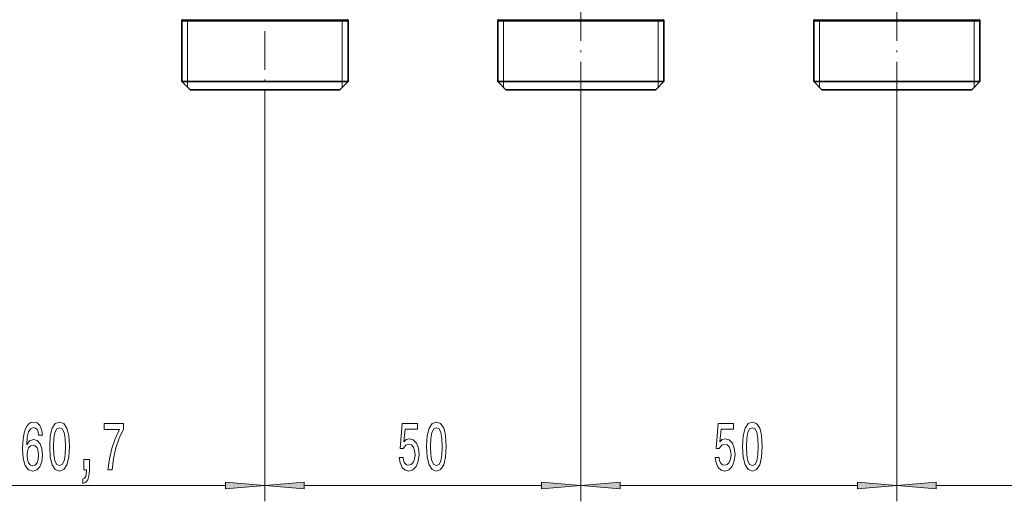
# Model space of a CAD drawing. Extents: x 0 to 420, y 0 to 297.
# Drawn here: x 169 to 231, y 105 to 135 of the extents above; entities that cross this region are included whole.
import ezdxf

# ---------------------------------------------------------------- set-up
doc = ezdxf.new("R2010")
doc.units = 0
doc.linetypes.add('DASHDOT', pattern=[18.5, 12, -3, 0.5, -3])

msp = doc.modelspace()

# ---------------------------------------------------------------- linework, layer by layer
at = {"color": 7, "linetype": 'DASHDOT', "lineweight": 13, "ltscale": 0.204576}
for p, q in [((184.175, 138.137), (184.175, 129.954)), ((204.175, 129.954), (204.175, 138.137)), ((224.175, 129.954), (224.175, 138.137))]:
    msp.add_line(p, q, dxfattribs=at)
at = {"color": 7, "lineweight": 35}
for p, q in [((179.559, 135.033), (178.915, 135.033)), ((178.915, 135.033), (178.915, 131.156)), ((178.915, 135), (188.791, 135)), ((179.559, 135.033), (188.791, 135.033)), ((189.435, 135.033), (188.791, 135.033)), ((188.791, 135), (189.435, 135)), ((189.435, 135.033), (189.435, 131.156)), ((199.559, 135.033), (198.915, 135.033)), ((198.915, 135.033), (198.915, 131.156)), ((198.915, 135), (208.791, 135)), ((199.559, 135.033), (208.791, 135.033)), ((209.435, 135.033), (208.791, 135.033)), ((208.791, 135), (209.435, 135)), ((209.435, 135.033), (209.435, 131.156)), ((219.559, 135.033), (218.915, 135.033)), ((218.915, 135.033), (218.915, 131.156)), ((218.915, 135), (228.791, 135)), ((219.559, 135.033), (228.791, 135.033)), ((228.791, 135.033), (229.435, 135.033)), ((228.791, 135), (229.435, 135)), ((229.435, 135.033), (229.435, 131.156)), ((178.915, 131.156), (188.791, 131.156)), ((179.435, 130.636), (178.915, 131.156)), ((188.791, 131.156), (189.435, 131.156)), ((188.915, 130.636), (189.435, 131.156)), ((198.915, 131.156), (208.791, 131.156)), ((199.435, 130.636), (198.915, 131.156)), ((208.791, 131.156), (209.435, 131.156)), ((208.915, 130.636), (209.435, 131.156)), ((218.915, 131.156), (228.791, 131.156)), ((219.435, 130.636), (218.915, 131.156)), ((228.791, 131.156), (229.435, 131.156)), ((228.915, 130.636), (229.435, 131.156)), ((179.435, 130.636), (188.335, 130.636)), ((188.335, 130.636), (188.915, 130.636)), ((199.435, 130.636), (208.335, 130.636)), ((208.335, 130.636), (208.915, 130.636)), ((219.435, 130.636), (228.335, 130.636)), ((228.335, 130.636), (228.915, 130.636))]:
    msp.add_line(p, q, dxfattribs=at)
at = {"color": 7, "lineweight": 13}
for p, q in [((179.275, 135), (178.915, 135.033)), ((179.275, 135), (179.275, 131.156)), ((189.075, 135), (189.435, 135.033)), ((189.075, 135), (189.075, 131.156)), ((199.275, 135), (198.915, 135.033)), ((199.275, 135), (199.275, 131.156)), ((209.075, 135), (209.435, 135.033)), ((209.075, 135), (209.075, 131.156)), ((219.275, 135), (218.915, 135.033)), ((219.275, 135), (219.275, 131.156)), ((229.075, 135), (229.435, 135.033)), ((229.075, 135), (229.075, 131.156)), ((179.275, 131.156), (179.275, 130.796)), ((189.075, 131.156), (189.075, 130.796)), ((199.275, 131.156), (199.275, 130.796)), ((209.075, 131.156), (209.075, 130.796)), ((219.275, 131.156), (219.275, 130.796)), ((229.075, 131.156), (229.075, 130.796)), ((184.175, 129.954), (184.175, 104.558)), ((184.175, 129.954), (184.175, 104.558)), ((204.175, 129.954), (204.175, 104.558)), ((204.175, 129.954), (204.175, 104.558)), ((224.175, 129.954), (224.175, 104.558)), ((224.175, 129.954), (224.175, 104.558)), ((162.385, 105.558), (181.684, 105.558)), ((186.665, 105.558), (201.684, 105.558)), ((206.665, 105.558), (221.684, 105.558)), ((226.665, 105.558), (241.684, 105.558))]:
    msp.add_line(p, q, dxfattribs=at)
for points in [[(170.09, 108.749), (170.041, 109.1), (169.927, 109.359), (169.751, 109.523), (169.522, 109.579), (169.369, 109.549), (169.237, 109.467), (169.12, 109.333), (169.022, 109.143), (168.944, 108.905), (168.887, 108.615), (168.851, 108.274), (168.84, 107.889), (168.882, 107.275), (169.009, 106.83), (169.214, 106.562), (169.494, 106.471), (169.745, 106.549), (169.937, 106.752), (170.062, 107.072), (170.106, 107.479), (170.062, 107.889), (169.943, 108.205), (169.758, 108.404), (169.53, 108.473), (169.284, 108.386), (169.1, 108.14), (169.138, 108.615), (169.221, 108.957), (169.349, 109.16), (169.525, 109.229), (169.655, 109.195), (169.753, 109.104), (169.818, 108.953), (169.852, 108.749)], [(170.554, 108.023), (170.593, 107.345), (170.715, 106.86), (170.91, 106.566), (171.179, 106.471), (171.446, 106.566), (171.641, 106.86), (171.76, 107.345), (171.802, 108.023), (171.76, 108.698), (171.711, 108.966), (171.641, 109.186), (171.446, 109.48), (171.179, 109.579), (170.91, 109.48), (170.715, 109.182), (170.593, 108.698)], [(170.803, 108.023), (170.824, 108.546), (170.889, 108.922), (171.005, 109.143), (171.179, 109.221), (171.35, 109.143), (171.467, 108.922), (171.532, 108.546), (171.553, 108.023), (171.532, 107.496), (171.467, 107.12), (171.35, 106.899), (171.179, 106.826), (171.005, 106.899), (170.889, 107.12), (170.824, 107.496)], [(174.242, 106.558), (174.503, 106.558), (174.589, 107.271), (174.74, 107.937), (174.952, 108.555), (175.23, 109.134), (175.23, 109.493), (173.995, 109.493), (173.995, 109.1), (174.981, 109.1), (174.695, 108.516), (174.48, 107.907), (174.33, 107.258)], [(192.676, 107.34), (192.733, 106.986), (192.86, 106.709), (193.047, 106.536), (193.286, 106.471), (193.548, 106.549), (193.752, 106.761), (193.882, 107.098), (193.931, 107.53), (193.887, 107.932), (193.763, 108.248), (193.568, 108.451), (193.317, 108.525), (193.122, 108.473), (192.972, 108.33), (193.044, 109.138), (193.833, 109.138), (193.833, 109.493), (192.871, 109.493), (192.728, 107.902), (192.935, 107.902), (193.086, 108.105), (193.278, 108.179), (193.444, 108.131), (193.571, 107.993), (193.651, 107.781), (193.68, 107.509), (193.651, 107.236), (193.568, 107.025), (193.441, 106.891), (193.278, 106.843), (193.14, 106.873), (193.034, 106.973), (192.956, 107.128), (192.917, 107.34)], [(194.406, 108.023), (194.444, 107.345), (194.566, 106.86), (194.761, 106.566), (195.031, 106.471), (195.298, 106.566), (195.492, 106.86), (195.612, 107.345), (195.653, 108.023), (195.612, 108.698), (195.562, 108.966), (195.492, 109.186), (195.298, 109.48), (195.031, 109.579), (194.761, 109.48), (194.566, 109.182), (194.444, 108.698)], [(194.655, 108.023), (194.675, 108.546), (194.74, 108.922), (194.857, 109.143), (195.031, 109.221), (195.202, 109.143), (195.319, 108.922), (195.383, 108.546), (195.404, 108.023), (195.383, 107.496), (195.319, 107.12), (195.202, 106.899), (195.031, 106.826), (194.857, 106.899), (194.74, 107.12), (194.675, 107.496)], [(212.676, 107.34), (212.733, 106.986), (212.86, 106.709), (213.047, 106.536), (213.286, 106.471), (213.548, 106.549), (213.752, 106.761), (213.882, 107.098), (213.931, 107.53), (213.887, 107.932), (213.763, 108.248), (213.568, 108.451), (213.317, 108.525), (213.122, 108.473), (212.972, 108.33), (213.044, 109.138), (213.833, 109.138), (213.833, 109.493), (212.871, 109.493), (212.728, 107.902), (212.935, 107.902), (213.086, 108.105), (213.278, 108.179), (213.444, 108.131), (213.571, 107.993), (213.651, 107.781), (213.68, 107.509), (213.651, 107.236), (213.568, 107.025), (213.441, 106.891), (213.278, 106.843), (213.14, 106.873), (213.034, 106.973), (212.956, 107.128), (212.917, 107.34)], [(214.406, 108.023), (214.444, 107.345), (214.566, 106.86), (214.761, 106.566), (215.031, 106.471), (215.298, 106.566), (215.492, 106.86), (215.612, 107.345), (215.653, 108.023), (215.612, 108.698), (215.562, 108.966), (215.492, 109.186), (215.298, 109.48), (215.031, 109.579), (214.761, 109.48), (214.566, 109.182), (214.444, 108.698)], [(214.655, 108.023), (214.675, 108.546), (214.74, 108.922), (214.857, 109.143), (215.031, 109.221), (215.202, 109.143), (215.319, 108.922), (215.383, 108.546), (215.404, 108.023), (215.383, 107.496), (215.319, 107.12), (215.202, 106.899), (215.031, 106.826), (214.857, 106.899), (214.74, 107.12), (214.675, 107.496)], [(169.854, 107.474), (169.826, 107.202), (169.753, 106.994), (169.636, 106.856), (169.491, 106.813), (169.338, 106.856), (169.221, 106.99), (169.146, 107.198), (169.123, 107.47), (169.149, 107.738), (169.221, 107.941), (169.341, 108.071), (169.502, 108.118), (169.642, 108.071), (169.753, 107.945), (169.826, 107.742)], [(172.712, 106.558), (172.885, 106.558), (172.885, 106.476), (172.872, 106.268), (172.831, 106.121), (172.758, 106.026), (172.649, 105.979), (172.649, 105.685), (172.828, 105.754), (172.961, 105.914), (173.041, 106.169), (173.07, 106.51), (173.07, 107.206), (172.712, 107.206)], [(181.684, 105.34), (184.175, 105.558), (181.684, 105.776)], [(186.665, 105.776), (184.175, 105.558), (186.665, 105.34)], [(201.684, 105.34), (204.175, 105.558), (201.684, 105.776)], [(206.665, 105.776), (204.175, 105.558), (206.665, 105.34)], [(221.684, 105.34), (224.175, 105.558), (221.684, 105.776)], [(226.665, 105.776), (224.175, 105.558), (226.665, 105.34)]]:
    msp.add_lwpolyline(points, close=True, dxfattribs=at)
at = {"color": 7, "lineweight": 35}
for centre, start, end in [((179.375, 134.378), 120.00002, 125.09961), ((188.975, 134.378), 54.90038, 59.99998), ((199.375, 134.378), 120.00002, 125.09961), ((208.975, 134.378), 54.90038, 59.99998), ((219.375, 134.378), 120.00002, 125.09961), ((228.975, 134.378), 54.90038, 59.99998)]:
    msp.add_arc(centre, 0.8, start, end, dxfattribs=at)
at = {"color": 7, "lineweight": 13}
for points in [[(181.684, 105.34), (184.175, 105.558), (181.684, 105.34), (181.684, 105.776)], [(186.665, 105.776), (184.175, 105.558), (186.665, 105.776), (186.665, 105.34)], [(201.684, 105.34), (204.175, 105.558), (201.684, 105.34), (201.684, 105.776)], [(206.665, 105.776), (204.175, 105.558), (206.665, 105.776), (206.665, 105.34)], [(221.684, 105.34), (224.175, 105.558), (221.684, 105.34), (221.684, 105.776)], [(226.665, 105.776), (224.175, 105.558), (226.665, 105.776), (226.665, 105.34)]]:
    msp.add_solid(points, dxfattribs=at)

doc.saveas('drawing.dxf')
